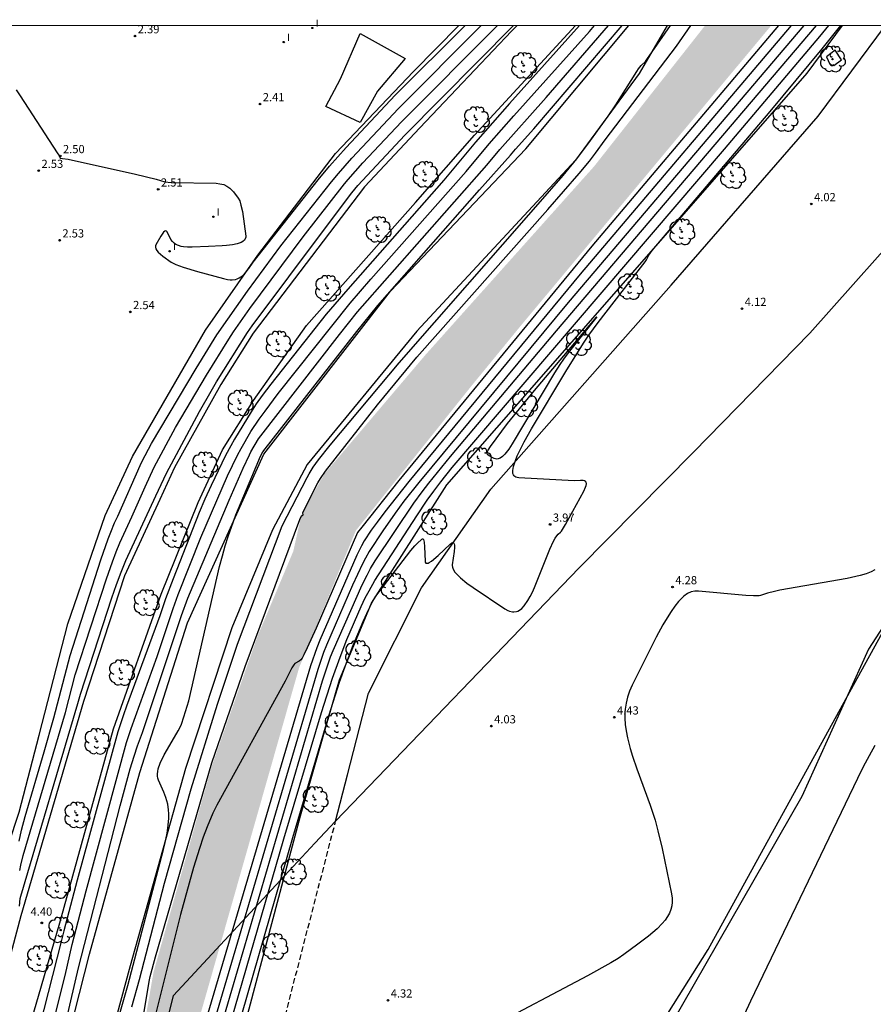
# Model space of a CAD drawing. Units: millimetres. Extents: x 587644 to 587994, y 4796039 to 4796291.
# Drawn here: x 587700 to 587778, y 4796201 to 4796291 of the extents above; entities that cross this region are included whole.
import ezdxf

# ---------------------------------------------------------------- set-up
doc = ezdxf.new("R2010")
doc.units = ezdxf.units.MM
doc.linetypes.add('TRAZOS_NORMALES', pattern=[0.75, 0.5, -0.25])
for name, color, linetype in [('010103', 9, 'LIMITE_MUNICIPAL'), ('010106', 9, 'Continuous'), ('020101', 3, 'CABEZA_TALUD'), ('020104', 34, 'Continuous'), ('020107', 3, 'Continuous'), ('020204', 9, 'Continuous'), ('020308', 9, 'Continuous'), ('060124', 9, 'Continuous'), ('060128', 7, 'TRAZOS_NORMALES'), ('070111', 6, 'Continuous'), ('070112', 6, 'Continuous'), ('100104', 9, 'Continuous'), ('100116', 71, 'Continuous'), ('100202', 3, 'Continuous'), ('270204', 9, 'Continuous'), ('270304', 9, 'Continuous'), ('990506', 131, 'Continuous')]:
    doc.layers.add(name, color=color, linetype=linetype)
doc.layers.add('020105', color=24, linetype='Continuous', lineweight=30)
doc.styles.add('ARIAL', font='ARIAL.TTF', dxfattribs={"height": 1})
doc.styles.add('ROMANS', font='romans__.ttf', dxfattribs={"height": 1})
doc.linetypes.add('CABEZA_TALUD', pattern='A,0.1,[204,DONOSTI.shx,S=0.15,R=0,X=0,Y=0],0,0.2', length=0.3)
doc.linetypes.add('LIMITE_MUNICIPAL', pattern='A,0.75,-0.32,0.75,-0.25,[205,DONOSTI.shx,S=0.375,R=0,X=0,Y=0],-1,0', length=3.07)

# ---------------------------------------------------------------- blocks, each defined once
blk = doc.blocks.new('REIND')
blk.add_circle((0, 0), 0.055)
blk = doc.blocks.new('COTAPU')
blk.add_circle((0, 0), 0.075)
blk = doc.blocks.new('ARBOL')
blk.add_circle((0, 0), 0.0587)
for centre, radius, start, end in [((-0.564, 0.381), 0.532, 92.28, 254.58), ((-0.28, 0.855), 0.3, 359.28777, 173.60777), ((0.097, 0.97), 0.21, 23.15651, 160.46651), ((0.438, 0.881), 0.24, 301.57804, 139.32804), ((-0.091, 0.321), 0.12, 119.14, 310.56), ((0.656, 0.288), 0.443, 319.85562, 114.76562), ((0.819, -0.249), 0.383, 235.52754, 62.02753), ((-0.556, -0.339), 0.555, 142.64, 266.54), ((-0.039, -0.384), 0.21, 189.64, 323.88), ((0.299, -0.624), 0.532, 224.67, 0.24), ((-0.301, -0.676), 0.45, 213.78, 295.32)]:
    blk.add_arc(centre, radius, start, end)

msp = doc.modelspace()

# ---------------------------------------------------------------- hatches: boundary and pattern name
at = {"layer": '990506'}
msp.add_hatch(color=256, dxfattribs=at).paths.add_polyline_path([(587768.524, 4796290.049), (587745.711, 4796262.694), (587741.097, 4796257.06), (587730.576, 4796243.89), (587725.382, 4796231.341), (587706.896, 4796166.362), (587702.915, 4796154.507), (587693.869, 4796139.946), (587691.558, 4796135.708), (587690.428, 4796129.967), (587688.167, 4796123.025), (587687.313, 4796117.961), (587686.516, 4796105.084), (587684.284, 4796092.014), (587682.986, 4796092.412), (587685.164, 4796105.168), (587685.584, 4796111.951), (587686.614, 4796124.05), (587690.161, 4796136.892), (587686.967, 4796134.6), (587660.692, 4796118.559), (587657.674, 4796116.56), (587644.045, 4796111.316), (587644.045, 4796116.678), (587648.452, 4796118.308), (587661.134, 4796126.025), (587675.268, 4796134.16), (587687.415, 4796141.87), (587693.989, 4796148.009), (587697.095, 4796152.657), (587701.482, 4796165.705), (587706.939, 4796182.426), (587710.602, 4796195.102), (587712.085, 4796203.535), (587717.407, 4796222.364), (587721.57, 4796234.18), (587724.852, 4796241.991), (587725.603, 4796245.351), (587727.685, 4796249.049), (587736.967, 4796259.99), (587752.338, 4796277.172), (587762.479, 4796290.049)])

# ---------------------------------------------------------------- linework, layer by layer
at = {"layer": '010103', "flags": 128}
for points in [[(587728.716, 4796217.3), (587750.979, 4796240.467), (587761.417, 4796251.052), (587772.059, 4796261.941), (587782.194, 4796273.336), (587792.076, 4796284.225), (587792.13, 4796284.284)], [(587724.047, 4796212.328), (587726.807, 4796215.314), (587728.716, 4796217.3)], [(587644.045, 4796112.054), (587648.484, 4796113.87), (587660.839, 4796120.904), (587678.517, 4796131.362), (587697.145, 4796146.002), (587703.608, 4796160.072), (587713.906, 4796201.362), (587724.047, 4796212.328)]]:
    msp.add_lwpolyline(points, dxfattribs=at)
at = {"layer": '010106', "flags": 128}
msp.add_lwpolyline([(587644.044, 4796040.059), (587994.034, 4796040.052), (587994.039, 4796290.044), (587644.049, 4796290.052)], close=True, dxfattribs=at)
at = {"layer": '020101'}
for points in [[(587759.017, 4796290.05, 2.082), (587756.464, 4796285.68, 1.968), (587750.631, 4796277.749, 2.065), (587736.147, 4796262.099, 2.336), (587726.105, 4796249.924, 2.243), (587722.948, 4796243.943, 2.267), (587719.25, 4796235, 2.366), (587714.989, 4796222.138, 2.449), (587709.942, 4796204.102, 2.681), (587707.887, 4796196.423, 2.586), (587704.381, 4796184.436, 2.599), (587698.973, 4796166.038, 2.814), (587694.566, 4796154.902, 2.901), (587690.727, 4796148.386, 2.967), (587685.126, 4796143.027, 3.048), (587675.327, 4796137.01, 3.214), (587659.452, 4796127.47, 3.278), (587647.917, 4796121.007, 3.244), (587644.045, 4796119.505, 3.21)], [(587745.302, 4796290.05, 4.113), (587744.787, 4796289.533, 4.114), (587736.426, 4796280.712, 4.269), (587731.347, 4796275.316, 4.262), (587721.197, 4796261.94, 4.208), (587718.223, 4796257.229, 4.208), (587714.01, 4796249.636, 4.183), (587712.662, 4796246.723, 4.199), (587709.415, 4796239.756, 4.219), (587705.67, 4796228.244, 4.239), (587699.963, 4796208.671, 4.354), (587697.425, 4796199.24, 4.496), (587694.554, 4796187.739, 4.597), (587690.029, 4796172.33, 4.6), (587688.253, 4796166.989, 4.621), (587685.371, 4796160.966, 4.623), (587682.418, 4796155.866, 4.663), (587679.412, 4796152.229, 4.692), (587666.945, 4796143.75, 4.634), (587654.99, 4796135.854, 4.738), (587646.606, 4796130.579, 4.728), (587644.046, 4796129.268, 4.721)], [(587644.046, 4796125.792, 4.759), (587645.988, 4796126.431, 4.746), (587649.36, 4796128.558, 4.791), (587666.895, 4796139.764, 4.702), (587677.106, 4796146.238, 4.645), (587680.994, 4796149.253, 4.682), (587685.567, 4796154.64, 4.654), (587688.095, 4796159.105, 4.671), (587691.876, 4796167.69, 4.625), (587693.778, 4796173.575, 4.646), (587698.263, 4796190.01, 4.501), (587703.518, 4796208.017, 4.247), (587708.411, 4796225.762, 4.186), (587712.78, 4796238.069, 4.267), (587716.163, 4796246.457, 4.204), (587718.392, 4796251.273, 4.237), (587721.225, 4796255.763, 4.146), (587726.073, 4796262.633, 4.314), (587736.02, 4796273.884, 4.321), (587741.41, 4796280.044, 4.208), (587750.636, 4796290.05, 4.136)], [(587743.442, 4796253.28, 3.923), (587756.937, 4796268.691, 3.99), (587771.82, 4796285.697, 4.175), (587775.051, 4796290.049, 4.073)], [(587727.827, 4796225.908, 4.083), (587729.063, 4796230.223, 4.075), (587731.994, 4796237.253, 4.008), (587738.88, 4796248.071, 3.9), (587743.442, 4796253.28, 3.923)], [(587724.047, 4796212.328, 4.205), (587725.501, 4796217.794, 4.097), (587727.827, 4796225.908, 4.083)], [(587716.714, 4796185.86, 4.313), (587720.806, 4796200.152, 4.447), (587724.047, 4796212.328, 4.205)]]:
    msp.add_polyline3d(points, dxfattribs=at)
at = {"layer": '020104', "flags": 128}
for points, elevation in [([(587699.813, 4796215.486), (587700.022, 4796216.498), (587700.335, 4796217.728), (587702.083, 4796223.661), (587702.97, 4796226.772), (587704.449, 4796232.464), (587707.277, 4796241.206), (587707.934, 4796243.118), (587708.169, 4796243.746), (587708.524, 4796244.591), (587708.807, 4796245.199), (587710.846, 4796249.824), (587711.036, 4796250.226), (587711.902, 4796251.836), (587715.99, 4796258.706), (587717.871, 4796261.793), (587720.657, 4796265.763), (587723.711, 4796269.912), (587728.331, 4796275.761), (587728.974, 4796276.541), (587730.191, 4796277.925), (587734.461, 4796282.48), (587742.028, 4796290.05)], 3), ([(587699.826, 4796209.535), (587699.894, 4796210.234), (587699.939, 4796210.462), (587705.172, 4796228.072), (587705.397, 4796228.92), (587708.275, 4796237.72), (587708.703, 4796238.967), (587709.123, 4796240.088), (587709.56, 4796241.156), (587712.278, 4796247.05), (587713.266, 4796249.132), (587716.292, 4796254.757), (587717.333, 4796256.628), (587717.839, 4796257.484), (587720.675, 4796261.977), (587721.104, 4796262.599), (587727.789, 4796271.554), (587730.208, 4796274.76), (587730.75, 4796275.443), (587735.031, 4796280.043), (587744.99, 4796290.05)], 4), ([(587699.848, 4796212.797), (587699.951, 4796213.29), (587700.17, 4796214.171), (587704.019, 4796227.246), (587704.927, 4796230.7), (587707.776, 4796239.463), (587708.319, 4796241.038), (587708.664, 4796241.953), (587708.999, 4796242.771), (587710.081, 4796245.129), (587711.312, 4796247.872), (587712.151, 4796249.679), (587714.097, 4796253.296), (587716.914, 4796258.095), (587718.946, 4796261.376), (587719.392, 4796262.056), (587720.88, 4796264.181), (587725.75, 4796270.733), (587729.526, 4796275.584), (587729.858, 4796275.986), (587731.214, 4796277.5), (587734.746, 4796281.261), (587743.511, 4796290.05)], 3.5), ([(587751.023, 4796290.05), (587744.605, 4796282.926), (587741.504, 4796279.407), (587738.6, 4796275.919), (587729.843, 4796265.965), (587727.863, 4796263.672), (587722.784, 4796257.264), (587722.012, 4796256.24), (587721.474, 4796255.479), (587720.989, 4796254.748), (587719.472, 4796252.232), (587719.133, 4796251.632), (587718.667, 4796250.739), (587717.341, 4796248.001), (587716.77, 4796246.769), (587716.235, 4796245.525), (587713.867, 4796239.466), (587713.175, 4796237.634), (587712.648, 4796236.081), (587709.612, 4796227.828), (587709.335, 4796227.044), (587708.828, 4796225.467), (587705.099, 4796211.92), (587703.882, 4796207.295), (587703.679, 4796206.428), (587700.82, 4796195.315)], 4), ([(587702.107, 4796195.713), (587704.006, 4796203.212), (587704.656, 4796206.04), (587705.916, 4796210.948), (587709.604, 4796224.501), (587710.025, 4796225.774), (587712.402, 4796232.359), (587713.869, 4796236.77), (587714.332, 4796238.036), (587716.41, 4796243.242), (587718.848, 4796248.897), (587719.758, 4796250.777), (587720.078, 4796251.39), (587720.986, 4796252.933), (587721.725, 4796254.054), (587722.267, 4796254.809), (587723.481, 4796256.404), (587730.044, 4796264.671), (587731.952, 4796266.873), (587740.659, 4796276.709), (587742.765, 4796279.239), (587745.014, 4796281.791), (587751.936, 4796289.518), (587752.394, 4796290.05)], 3.5), ([(587703.743, 4796197.468), (587705.208, 4796203.903), (587709.032, 4796218.713), (587709.954, 4796222.092), (587710.31, 4796223.266), (587710.624, 4796224.205), (587711.062, 4796225.41), (587714.631, 4796236.124), (587715.221, 4796237.696), (587719.006, 4796246.663), (587720.274, 4796249.602), (587720.836, 4796250.793), (587720.986, 4796251.075), (587721.681, 4796252.264), (587729.062, 4796261.809), (587730.728, 4796263.878), (587742.537, 4796277.297), (587743.72, 4796278.716), (587747.967, 4796283.476), (587753.651, 4796290.05)], 3), ([(587710.101, 4796200.35), (587710.805, 4796202.853), (587713.094, 4796211.644), (587715.515, 4796220.268), (587717.912, 4796228.011), (587719.757, 4796233.502), (587723.849, 4796244.329), (587726.106, 4796248.737), (587726.292, 4796249.065), (587726.667, 4796249.668), (587727.147, 4796250.347), (587728.211, 4796251.704), (587734.522, 4796259.226), (587747.243, 4796273.723), (587749.512, 4796276.343), (587750.756, 4796277.862), (587751.783, 4796279.197), (587753.619, 4796281.757), (587754.337, 4796282.803), (587756.239, 4796285.843), (587756.412, 4796286.099), (587756.643, 4796286.392), (587757.032, 4796286.771), (587757.172, 4796286.941), (587759.323, 4796290.05)], 2), ([(587710.442, 4796195.091), (587711.691, 4796202.668), (587711.786, 4796203.126), (587712.256, 4796204.908), (587717.408, 4796222.654), (587720.45, 4796231.457), (587725.453, 4796244.888), (587725.608, 4796245.222), (587725.65, 4796245.269), (587725.739, 4796245.318), (587725.732, 4796245.509), (587725.817, 4796245.714), (587727.106, 4796248.25), (587727.339, 4796248.647), (587727.806, 4796249.326), (587732.542, 4796255.364), (587736.133, 4796259.729), (587748.1, 4796273.228), (587750.984, 4796276.53), (587751.908, 4796277.65), (587752.477, 4796278.385), (587753.36, 4796279.611), (587759.877, 4796288.175), (587761.187, 4796290.049)], 1.5), ([(587769.187, 4796290.049), (587752.127, 4796269.888), (587734.505, 4796248.448), (587731.103, 4796244.205), (587730.732, 4796243.698), (587726.93, 4796234.961), (587726.132, 4796233.151), (587725.825, 4796232.51), (587725.662, 4796232.217), (587725.551, 4796232.07), (587725.378, 4796231.944), (587724.987, 4796231.738), (587724.893, 4796231.619), (587724.73, 4796231.342), (587724.098, 4796230.117), (587717.861, 4796218.792), (587717.505, 4796218.06), (587716.977, 4796216.81), (587716.625, 4796215.865), (587716.269, 4796214.824), (587715.722, 4796213.069), (587714.536, 4796208.784), (587710.653, 4796193.169)], 1.5), ([(587710.684, 4796169.677), (587723.979, 4796215.705), (587727.42, 4796227.26), (587728.447, 4796230.4), (587729.132, 4796232.322), (587729.756, 4796233.928), (587731.04, 4796236.943), (587731.435, 4796237.742), (587731.781, 4796238.38), (587732.318, 4796239.306), (587736.134, 4796245.235), (587737.099, 4796246.667), (587737.692, 4796247.5), (587738.338, 4796248.352), (587739.368, 4796249.641), (587764.263, 4796278.758), (587772.984, 4796289.052), (587773.786, 4796290.049)], 3.5), ([(587711.787, 4796170.642), (587724.802, 4796215.813), (587728.124, 4796227.033), (587729.088, 4796230.013), (587729.715, 4796231.795), (587730.273, 4796233.246), (587731.247, 4796235.554), (587731.757, 4796236.708), (587732.119, 4796237.442), (587732.398, 4796237.892), (587735.609, 4796242.073), (587735.959, 4796242.485), (587736.159, 4796242.696), (587736.611, 4796243.105), (587736.666, 4796243.133), (587736.698, 4796243.124), (587736.739, 4796243.072), (587736.799, 4796242.827), (587736.839, 4796242.4), (587736.894, 4796241.098), (587736.915, 4796240.999), (587736.979, 4796240.909), (587737.044, 4796240.889), (587737.173, 4796240.913), (587737.281, 4796240.965), (587737.477, 4796241.094), (587738.091, 4796241.616), (587739.194, 4796242.654), (587739.346, 4796242.755), (587739.424, 4796242.78), (587739.486, 4796242.771), (587739.532, 4796242.73), (587739.563, 4796242.658), (587739.581, 4796242.555), (587739.586, 4796242.347), (587739.555, 4796241.972), (587739.375, 4796240.762), (587739.368, 4796240.684), (587739.387, 4796240.523), (587739.448, 4796240.354), (587739.622, 4796240.08), (587739.791, 4796239.883), (587740.126, 4796239.562), (587740.723, 4796239.078), (587741.285, 4796238.667), (587744.174, 4796236.728), (587744.473, 4796236.561), (587744.615, 4796236.504), (587744.886, 4796236.443), (587745.015, 4796236.438), (587745.265, 4796236.48), (587745.385, 4796236.527), (587745.618, 4796236.668), (587745.732, 4796236.764), (587745.956, 4796237.002), (587746.286, 4796237.476), (587746.506, 4796237.868), (587746.73, 4796238.319), (587746.961, 4796238.827), (587748.306, 4796242.179), (587748.633, 4796242.904), (587748.781, 4796243.174), (587748.943, 4796243.41), (587749.068, 4796243.547), (587749.285, 4796243.74), (587749.358, 4796243.83), (587749.739, 4796244.452), (587751.401, 4796247.498), (587751.567, 4796247.858), (587751.614, 4796247.999), (587751.644, 4796248.17), (587751.628, 4796248.295), (587751.569, 4796248.381), (587751.469, 4796248.435), (587751.332, 4796248.462), (587751.098, 4796248.467), (587750.518, 4796248.441), (587745.464, 4796248.706), (587745.322, 4796248.724), (587745.201, 4796248.762), (587745.102, 4796248.818), (587745.023, 4796248.894), (587744.966, 4796248.989), (587744.928, 4796249.103), (587744.911, 4796249.236), (587744.913, 4796249.389), (587744.976, 4796249.753), (587745.114, 4796250.195), (587745.326, 4796250.716), (587745.609, 4796251.317), (587745.961, 4796251.998), (587746.612, 4796253.171), (587749.765, 4796258.414), (587751.385, 4796261.019), (587751.874, 4796261.763), (587752.699, 4796262.91), (587755.624, 4796266.691), (587757.023, 4796268.447), (587757.145, 4796268.64), (587757.347, 4796269.069), (587757.64, 4796269.474), (587768.434, 4796282.199), (587773.192, 4796287.919), (587774.89, 4796290.049)], 4), ([(587770.345, 4796290.049), (587751.055, 4796267.31), (587735.416, 4796248.369), (587733.225, 4796245.609), (587732.509, 4796244.659), (587731.976, 4796243.907), (587731.337, 4796242.95), (587731.071, 4796242.472), (587730.673, 4796241.645), (587727.269, 4796233.866), (587726.997, 4796233.173), (587726.425, 4796231.509), (587711.976, 4796182.596)], 2), ([(587714.066, 4796184.173), (587727.533, 4796230.155), (587728.255, 4796232.327), (587728.484, 4796232.921), (587731.153, 4796238.927), (587731.598, 4796239.817), (587731.918, 4796240.411), (587732.337, 4796241.125), (587735.86, 4796246.386), (587736.615, 4796247.414), (587737.24, 4796248.212), (587739.207, 4796250.641), (587748.912, 4796262.156), (587772.68, 4796290.049)], 3), ([(587778.013, 4796240.294), (587777.671, 4796240.113), (587777.221, 4796239.942), (587776.66, 4796239.776), (587775.466, 4796239.501), (587769.32, 4796238.421), (587768.839, 4796238.325), (587768.176, 4796238.161), (587767.545, 4796237.938), (587767.419, 4796237.913), (587766.912, 4796237.909), (587766.219, 4796237.95), (587761.872, 4796238.356), (587761.538, 4796238.352), (587761.209, 4796238.272), (587760.884, 4796238.116), (587760.558, 4796237.884), (587760.229, 4796237.577), (587760.063, 4796237.394), (587759.724, 4796236.973), (587759.374, 4796236.475), (587759.01, 4796235.901), (587758.63, 4796235.25), (587758.022, 4796234.131), (587755.831, 4796229.737), (587755.589, 4796229.189), (587755.403, 4796228.648), (587755.27, 4796228.108), (587755.188, 4796227.565), (587755.166, 4796227.29), (587755.157, 4796226.732), (587755.193, 4796226.158), (587755.273, 4796225.563), (587755.394, 4796224.943), (587755.649, 4796223.953), (587755.865, 4796223.247), (587756.252, 4796222.105), (587757.477, 4796218.774), (587757.915, 4796217.391), (587758.178, 4796216.425), (587758.558, 4796214.825), (587759.421, 4796210.675), (587759.478, 4796210.285), (587759.487, 4796209.917), (587759.45, 4796209.566), (587759.366, 4796209.229), (587759.236, 4796208.903), (587759.061, 4796208.583), (587758.841, 4796208.267), (587758.576, 4796207.951), (587758.096, 4796207.47), (587757.304, 4796206.796), (587756.343, 4796206.06), (587755.064, 4796205.125), (587754.527, 4796204.768), (587753.858, 4796204.359), (587751.733, 4796203.16), (587742.618, 4796198.371)], 4.5), ([(587764.511, 4796196.239), (587766.664, 4796200.885), (587776.434, 4796221.24), (587776.97, 4796222.318), (587777.502, 4796223.322), (587778.034, 4796224.261)], 11)]:
    msp.add_lwpolyline(points, dxfattribs=dict(at, elevation=elevation))
at = {"layer": '020104', "elevation": 4, "flags": 128}
msp.add_lwpolyline([(587746.889, 4796256.69), (587752.587, 4796263.419), (587749.981, 4796260.126), (587749.55, 4796259.558), (587749.208, 4796259.069), (587748.715, 4796258.318), (587744.852, 4796251.812), (587744.546, 4796251.338), (587744.195, 4796250.879), (587743.966, 4796250.65), (587743.76, 4796250.506), (587743.568, 4796250.437), (587743.445, 4796250.426), (587743.324, 4796250.439), (587743.202, 4796250.474), (587743.015, 4796250.557), (587742.743, 4796250.711), (587742.637, 4796250.8), (587742.606, 4796250.852), (587742.582, 4796250.967), (587742.603, 4796251.098), (587742.662, 4796251.242), (587742.863, 4796251.567), (587744.414, 4796253.682)], close=True, dxfattribs=at)
at = {"layer": '020105', "elevation": 2.5, "flags": 128}
for points in [[(587699.511, 4796284.173), (587699.901, 4796283.643), (587703.277, 4796278.405), (587703.478, 4796278.122), (587703.537, 4796277.946), (587703.559, 4796277.924), (587703.75, 4796277.886), (587704.291, 4796277.838), (587710.422, 4796276.472), (587712.316, 4796276.015), (587713.117, 4796275.758), (587713.7, 4796275.714), (587717.817, 4796275.636), (587718.134, 4796275.597), (587718.49, 4796275.508), (587718.786, 4796275.376), (587719.04, 4796275.202), (587719.213, 4796275.042), (587719.381, 4796274.857), (587719.822, 4796274.285), (587719.957, 4796274.016), (587720.072, 4796273.645), (587720.196, 4796273.049), (587720.508, 4796270.807), (587720.504, 4796270.721), (587720.463, 4796270.566), (587720.378, 4796270.43), (587720.249, 4796270.314), (587720.077, 4796270.214), (587719.736, 4796270.093), (587719.296, 4796270.002), (587718.757, 4796269.935), (587718.343, 4796269.902), (587717.116, 4796269.843), (587715.614, 4796269.804), (587715.18, 4796269.806), (587714.817, 4796269.835), (587714.611, 4796269.869), (587714.346, 4796269.942), (587714.129, 4796270.043), (587713.951, 4796270.17), (587713.801, 4796270.324), (587713.672, 4796270.505), (587713.32, 4796271.191), (587713.256, 4796271.259), (587713.186, 4796271.279), (587713.109, 4796271.253), (587712.994, 4796271.15), (587712.748, 4796270.796), (587712.304, 4796270.011), (587712.272, 4796269.919), (587712.258, 4796269.786), (587712.286, 4796269.653), (587712.385, 4796269.475), (587712.504, 4796269.336), (587712.926, 4796268.976), (587713.689, 4796268.432), (587713.881, 4796268.326), (587714.127, 4796268.216), (587714.795, 4796267.973), (587716.093, 4796267.58), (587718.46, 4796266.92), (587718.84, 4796266.836), (587719.068, 4796266.81), (587719.276, 4796266.807), (587719.56, 4796266.846), (587719.733, 4796266.9), (587719.895, 4796266.975), (587720.05, 4796267.071), (587720.198, 4796267.188), (587720.488, 4796267.481), (587720.782, 4796267.849), (587721.186, 4796268.408), (587727.136, 4796275.937), (587728.17, 4796277.193), (587729.672, 4796278.9), (587734.176, 4796283.698), (587740.546, 4796290.05)], [(587708.178, 4796196.837), (587709.742, 4796202.287), (587712.991, 4796214.712), (587713.147, 4796215.353), (587713.322, 4796216.206), (587713.431, 4796216.947), (587713.478, 4796217.595), (587713.478, 4796217.986), (587713.453, 4796218.349), (587713.374, 4796218.856), (587713.296, 4796219.178), (587713.198, 4796219.492), (587713.018, 4796219.963), (587712.52, 4796221.062), (587712.465, 4796221.246), (587712.438, 4796221.439), (587712.438, 4796221.644), (587712.464, 4796221.862), (587712.517, 4796222.094), (587712.697, 4796222.609), (587713.058, 4796223.364), (587713.343, 4796223.886), (587714.337, 4796225.579), (587714.478, 4796225.846), (587714.624, 4796226.187), (587714.857, 4796226.84), (587715.29, 4796228.326), (587718.119, 4796240.602), (587718.374, 4796241.581), (587718.634, 4796242.49), (587718.906, 4796243.352), (587719.194, 4796244.19), (587719.612, 4796245.307), (587721.056, 4796248.798), (587721.859, 4796250.678), (587722.074, 4796251.083), (587730.659, 4796262.092), (587732.569, 4796264.467), (587741.859, 4796275.022), (587744.708, 4796278.216), (587745.169, 4796278.764), (587746.823, 4796280.618), (587754.916, 4796290.05)], [(587771.51, 4796290.049), (587749.984, 4796264.733), (587736.328, 4796248.291), (587734.965, 4796246.56), (587734.15, 4796245.46), (587733.038, 4796243.857), (587731.791, 4796241.962), (587731.46, 4796241.373), (587731.181, 4796240.828), (587730.27, 4796238.88), (587727.876, 4796233.393), (587727.626, 4796232.75), (587727.086, 4796231.166), (587713.021, 4796183.385)]]:
    msp.add_lwpolyline(points, dxfattribs=at)
at = {"layer": '020107'}
for points in [[(587644.045, 4796123.286, 3.47), (587646.778, 4796124.273, 3.495), (587656.1, 4796130.136, 3.54), (587674.502, 4796141.126, 3.287), (587681.595, 4796145.56, 3.125), (587691.027, 4796156.833, 3.063), (587695.493, 4796166.204, 2.981), (587701.034, 4796186.417, 2.752), (587703.984, 4796196.295, 2.77), (587706.212, 4796205.16, 2.655), (587710.83, 4796221.763, 2.523), (587715.175, 4796235.449, 2.595), (587722.148, 4796250.859, 2.405), (587733.75, 4796265.778, 2.423), (587746.093, 4796278.795, 2.181), (587755.523, 4796290.05, 2.266)], [(587644.046, 4796131.872, 3.752), (587644.628, 4796132.114, 3.756), (587655.237, 4796138.888, 3.732), (587674.716, 4796151.132, 3.724), (587680.16, 4796156.26, 3.574), (587686.233, 4796168.295, 3.572), (587688.661, 4796175.616, 3.475), (587694.56, 4796196.521, 3.465), (587697.18, 4796208.099, 3.619), (587697.807, 4796212.213, 2.804), (587699.801, 4796218.15, 2.656), (587701.627, 4796225.171, 2.486), (587704.235, 4796235.352, 2.5), (587707.651, 4796245.262, 2.546), (587710.142, 4796250.665, 2.599), (587716.843, 4796262.191, 2.522), (587721.619, 4796269.07, 2.487), (587728.716, 4796278.368, 2.365), (587735.846, 4796285.852, 2.369), (587739.984, 4796290.05, 2.33)]]:
    msp.add_polyline3d(points, dxfattribs=at)
at = {"layer": '060124'}
for points in [[(587729.161, 4796285.169, 2.39), (587730.973, 4796289.329, 2.394)], [(587730.973, 4796289.329, 2.394), (587735.076, 4796287.051, 2.548)], [(587735.076, 4796287.051, 2.548), (587732.561, 4796284.062, 2.515)], [(587727.817, 4796282.663, 2.413), (587729.161, 4796285.169, 2.39)], [(587732.561, 4796284.062, 2.515), (587730.968, 4796281.181, 2.499)], [(587730.968, 4796281.181, 2.499), (587727.817, 4796282.663, 2.413)]]:
    msp.add_polyline3d(points, dxfattribs=at)
at = {"layer": '060128'}
msp.add_polyline3d([(587717.01, 4796183.377, 4.456), (587724.13, 4796199.558, 4.485), (587728.716, 4796217.3, 4.236)], dxfattribs=at)
at = {"layer": '070111'}
for points in [[(587775.387, 4796228.518, 4.786), (587779.706, 4796236.377, 4.857), (587780.484, 4796237.705, 4.799), (587780.699, 4796238.114, 4.756)], [(587732.979, 4796176.067, 5.199), (587736.888, 4796177.867, 4.554), (587737.785, 4796176.73, 4.735), (587744.943, 4796190.029, 4.781), (587750.965, 4796186.876, 4.892), (587762.778, 4796205.574, 4.581), (587775.387, 4796228.518, 4.786)]]:
    msp.add_polyline3d(points, dxfattribs=at)
at = {"layer": '070112'}
for points in [[(587780.699, 4796238.114, 10.778), (587777.434, 4796233.035, 10.777), (587775.387, 4796228.518, 10.747)], [(587775.387, 4796228.518, 10.747), (587771.334, 4796219.573, 10.688), (587756.045, 4796192.905, 10.445), (587751.947, 4796186.137, 10.719), (587745.733, 4796188.625, 10.858), (587736.43, 4796173.919, 10.808)]]:
    msp.add_polyline3d(points, dxfattribs=at)
at = {"layer": '100104'}
msp.add_polyline3d([(587774.362, 4796287.818, 4.115), (587773.573, 4796287.208, 4.072), (587773.899, 4796286.52, 4.134), (587774.251, 4796286.417, 4.189), (587774.939, 4796286.924, 4.148)], close=True, dxfattribs=at)
at = {"layer": '100116'}
msp.add_polyline3d([(587728.716, 4796217.3, 4.236), (587729.813, 4796221.543, 4.177), (587731.738, 4796229.006, 4.076), (587736.574, 4796238.648, 4.009), (587742.892, 4796247.679, 3.991), (587759.374, 4796266.308, 4.139), (587772.821, 4796281.779, 4.088), (587778.971, 4796290.049, 4.02)], dxfattribs=at)

# ---------------------------------------------------------------- block references
at = {"layer": '020204', "rotation": 359.9987685839998}
for p in [(587710.384, 4796289.098, 2.388), (587721.81, 4796282.882, 2.405), (587703.551, 4796278.135, 2.499), (587701.588, 4796276.788, 2.533), (587712.505, 4796275.085, 2.508), (587772.192, 4796273.747, 4.022), (587703.498, 4796270.43, 2.528), (587709.957, 4796263.878, 2.539), (587765.856, 4796264.168, 4.118), (587748.326, 4796244.443, 3.969), (587759.514, 4796238.723, 4.278), (587754.185, 4796226.816, 4.431), (587742.954, 4796226.004, 4.034), (587701.865, 4796208.016, 4.397), (587733.504, 4796200.94, 4.319)]:
    msp.add_blockref('COTAPU', p, dxfattribs=at)
at = {"layer": '100202', "rotation": 359.9987685839998}
for p in [(587774.129, 4796286.988, 4.105), (587745.912, 4796286.392, 4.232), (587769.781, 4796281.541, 4.225), (587741.583, 4796281.452, 4.211), (587736.909, 4796276.434, 4.303), (587765.009, 4796276.347, 4.183), (587732.608, 4796271.394, 4.361), (587760.359, 4796271.19, 4.085), (587727.993, 4796266.033, 4.361), (587755.649, 4796266.185, 4.017), (587723.488, 4796260.929, 4.209), (587750.903, 4796261.058, 3.986), (587719.995, 4796255.541, 4.198), (587745.991, 4796255.45, 4.02), (587741.866, 4796250.267, 3.997), (587716.755, 4796249.872, 4.164), (587737.688, 4796244.66, 3.979), (587714.047, 4796243.491, 4.176), (587733.986, 4796238.797, 4.068), (587711.412, 4796237.284, 4.313), (587730.737, 4796232.645, 4.111), (587709.146, 4796230.89, 4.205), (587728.847, 4796226.032, 4.125), (587706.91, 4796224.606, 4.255), (587726.842, 4796219.287, 4.072), (587705.078, 4796217.87, 4.343), (587724.843, 4796212.675, 4.223), (587703.303, 4796211.431, 4.316), (587703.593, 4796207.355, 3.44), (587723.161, 4796205.851, 4.353), (587701.646, 4796204.732, 4.483)]:
    msp.add_blockref('ARBOL', p, dxfattribs=at)
at = {"layer": '270204', "rotation": 359.9987685839998}
for p in [(587726.597, 4796289.835, 2.312), (587723.98, 4796288.544, 2.325), (587717.55, 4796272.576, 2.54), (587713.552, 4796269.421, 2.495)]:
    msp.add_blockref('REIND', p, dxfattribs=at)

# ---------------------------------------------------------------- texts
at = {"layer": '020308', "style": 'ARIAL'}
for s, p in [('2.39', (587710.634, 4796289.348, 2.388)), ('2.41', (587722.06, 4796283.132, 2.405)), ('2.50', (587703.801, 4796278.385, 2.499)), ('2.53', (587701.838, 4796277.038, 2.533)), ('2.51', (587712.755, 4796275.335, 2.508)), ('4.02', (587772.442, 4796273.997, 4.022)), ('2.53', (587703.748, 4796270.68, 2.528)), ('2.54', (587710.207, 4796264.128, 2.539)), ('4.12', (587766.106, 4796264.418, 4.118)), ('3.97', (587748.576, 4796244.693, 3.969)), ('4.28', (587759.764, 4796238.973, 4.278)), ('4.43', (587754.435, 4796227.066, 4.431)), ('4.03', (587743.204, 4796226.254, 4.034)), ('4.40', (587700.838, 4796208.671, 4.397)), ('4.32', (587733.754, 4796201.19, 4.319))]:
    msp.add_text(s, height=0.75, rotation=359.99877, dxfattribs=at).set_placement(p)
at = {"layer": '270304', "style": 'ROMANS'}
for p in [(587726.903, 4796289.941, 2.312), (587724.286, 4796288.65, 2.325), (587717.856, 4796272.682, 2.54), (587713.858, 4796269.527, 2.495)]:
    msp.add_text('I', height=0.65, rotation=359.99877, dxfattribs=at).set_placement(p)

doc.saveas('drawing.dxf')
